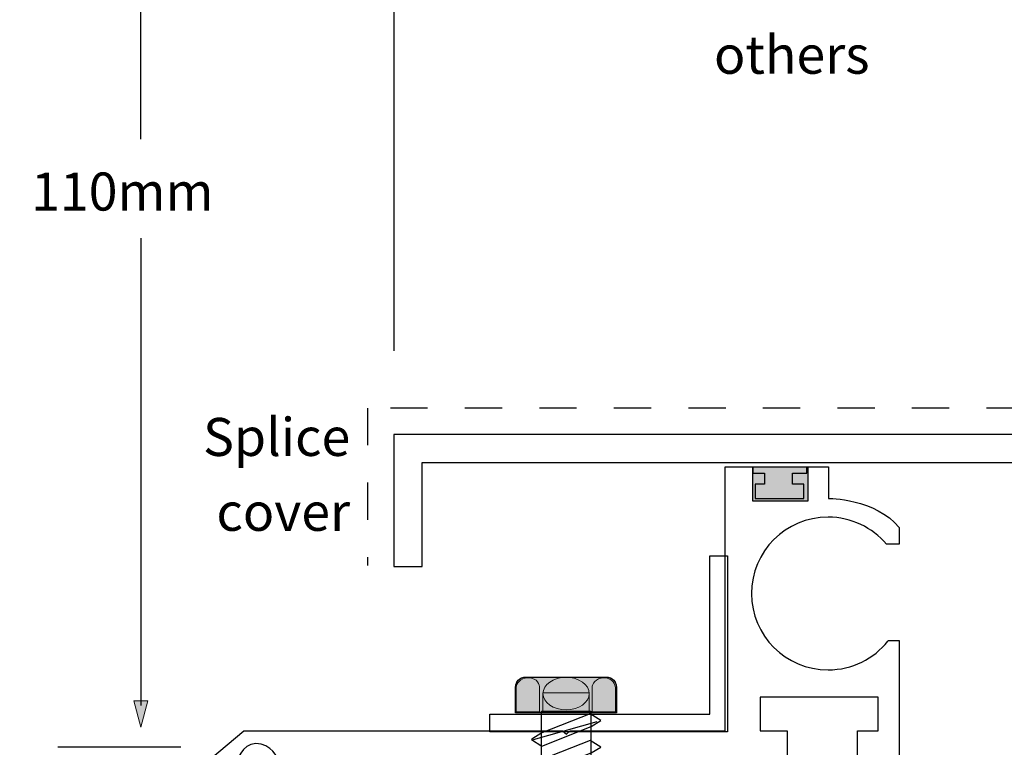
# Model space of a CAD drawing. Units: inches. Extents: x -10 to 298, y -34 to 245.
# Drawn here: x 49 to 161, y 68 to 150 of the extents above; entities that cross this region are included whole.
import ezdxf

# ---------------------------------------------------------------- set-up
doc = ezdxf.new("R2010")
doc.units = ezdxf.units.IN
doc.header["$MEASUREMENT"] = 0
doc.linetypes.add('AI-Linetype-1', pattern=[8.466672, 4.233336, -4.233336])
for name, color, linetype in [('DECKPLATE', 7, 'Continuous'), ('FASTENERS', 7, 'Continuous'), ('SIDEMEMBER', 7, 'Continuous'), ('TEXT', 7, 'Continuous')]:
    doc.layers.add(name, color=color, linetype=linetype)

# ---------------------------------------------------------------- blocks, each defined once
blk = doc.blocks.new('block 103')
at = {"layer": 'FASTENERS', "color": 7, "lineweight": 25, "true_color": 0xffffff}
blk.add_open_spline([(108.43, 71.61), (108.43, 71.61), (108.43, 35.38), (108.43, 35.38), (108.43, 35.38), (110.42, 31.36), (111.22, 31.36), (112.02, 31.36), (114.01, 35.38), (114.01, 35.38), (114.01, 35.38), (114.01, 71.61), (114.01, 71.61), (114.01, 71.61), (114.01, 71.64), (114.01, 71.64), (114.01, 71.64), (108.43, 71.64), (108.43, 71.64), (108.43, 71.64), (108.43, 71.61), (108.43, 71.61)], degree=3, knots=[0, 0, 0, 0, 1, 1, 1, 2, 2, 2, 3, 3, 3, 4, 4, 4, 5, 5, 5, 6, 6, 6, 7, 7, 7, 7], dxfattribs=at)
blk = doc.blocks.new('block 104')
at = {"layer": 'FASTENERS', "color": 7, "lineweight": 25, "true_color": 0xffffff}
blk.add_lwpolyline([(108.47, 69.17), (107.33, 68.46), (107.28, 68.42), (108.47, 67.68), (114.07, 69.89), (115.16, 70.57), (113.97, 71.32), (108.47, 69.17)], dxfattribs=at)
blk = doc.blocks.new('block 105')
at = {"layer": 'FASTENERS', "color": 7, "lineweight": 25, "true_color": 0xffffff}
blk.add_lwpolyline([(107.5, 68.42), (114.74, 70.48)], dxfattribs=at)
blk = doc.blocks.new('block 106')
at = {"layer": 'FASTENERS', "color": 7, "lineweight": 25, "true_color": 0xffffff}
blk.add_lwpolyline([(108.47, 66.17), (107.33, 65.46), (107.28, 65.42), (108.47, 64.68), (114.07, 66.89), (115.16, 67.57), (113.97, 68.32), (108.47, 66.17)], dxfattribs=at)
blk = doc.blocks.new('block 126')
at = {"layer": 'FASTENERS', "color": 7, "lineweight": 25, "true_color": 0xffffff}
blk.add_open_spline([(111.22, 71.45), (111.22, 71.45), (116.96, 71.45), (116.96, 71.45), (116.96, 71.45), (116.96, 73.15), (116.96, 74.27), (116.96, 75.39), (115.96, 75.5), (115.96, 75.5), (115.49, 75.5), (113.33, 75.5), (111.22, 75.5), (109.1, 75.5), (106.95, 75.5), (106.47, 75.5), (106.47, 75.5), (105.47, 75.39), (105.47, 74.27), (105.47, 73.15), (105.47, 71.45), (105.47, 71.45), (105.47, 71.45), (111.22, 71.45), (111.22, 71.45)], degree=3, knots=[0, 0, 0, 0, 1, 1, 1, 2, 2, 2, 3, 3, 3, 4, 4, 4, 5, 5, 5, 6, 6, 6, 7, 7, 7, 8, 8, 8, 8], dxfattribs=at)
blk = doc.blocks.new('block 127')
at = {"layer": 'FASTENERS', "true_color": 0xffffff}
h = blk.add_hatch(color=7, dxfattribs=at)
h.dxf.hatch_style = 2
edge = h.paths.add_edge_path()
edge.add_spline(control_points=[(111.22, 71.45), (111.22, 71.45), (116.96, 71.45), (116.96, 71.45), (116.96, 71.45), (116.96, 73.15), (116.96, 74.27), (116.96, 75.39), (115.96, 75.5), (115.96, 75.5), (115.49, 75.5), (113.33, 75.5), (111.22, 75.5), (109.1, 75.5), (106.95, 75.5), (106.47, 75.5), (106.47, 75.5), (105.47, 75.39), (105.47, 74.27), (105.47, 73.15), (105.47, 71.45), (105.47, 71.45), (105.47, 71.45), (111.22, 71.45), (111.22, 71.45)], knot_values=[0, 0, 0, 0, 1, 1, 1, 2, 2, 2, 3, 3, 3, 4, 4, 4, 5, 5, 5, 6, 6, 6, 7, 7, 7, 8, 8, 8, 8], degree=3, periodic=1)
at = {"layer": 'FASTENERS', "lineweight": 0}
blk.add_open_spline([(111.22, 71.45), (111.22, 71.45), (116.96, 71.45), (116.96, 71.45), (116.96, 71.45), (116.96, 73.15), (116.96, 74.27), (116.96, 75.39), (115.96, 75.5), (115.96, 75.5), (115.49, 75.5), (113.33, 75.5), (111.22, 75.5), (109.1, 75.5), (106.95, 75.5), (106.47, 75.5), (106.47, 75.5), (105.47, 75.39), (105.47, 74.27), (105.47, 73.15), (105.47, 71.45), (105.47, 71.45), (105.47, 71.45), (111.22, 71.45), (111.22, 71.45)], degree=3, knots=[0, 0, 0, 0, 1, 1, 1, 2, 2, 2, 3, 3, 3, 4, 4, 4, 5, 5, 5, 6, 6, 6, 7, 7, 7, 8, 8, 8, 8], dxfattribs=at)
blk = doc.blocks.new('block 128')
at = {"layer": 'FASTENERS', "lineweight": 0}
blk.add_open_spline([(106.92, 75.42), (107.99, 75.43), (108.21, 74.56), (108.21, 74.33), (108.21, 74.33), (108.21, 71.57), (108.21, 71.57), (108.21, 71.57), (106.83, 71.57), (106.83, 71.57), (106.83, 71.57), (105.56, 71.57), (105.56, 71.57), (105.56, 71.57), (105.56, 73.7), (105.56, 74.36), (105.56, 74.69), (105.93, 75.42), (106.92, 75.42)], degree=3, knots=[0, 0, 0, 0, 1, 1, 1, 2, 2, 2, 3, 3, 3, 4, 4, 4, 5, 5, 5, 6, 6, 6, 6], dxfattribs=at)
blk = doc.blocks.new('block 129')
at = {"layer": 'FASTENERS', "lineweight": 0}
blk.add_open_spline([(115.53, 75.42), (116.59, 75.43), (116.82, 74.55), (116.82, 74.33), (116.82, 74.33), (116.82, 71.55), (116.82, 71.55), (116.82, 71.55), (115.44, 71.55), (115.44, 71.55), (115.44, 71.55), (114.17, 71.55), (114.17, 71.55), (114.17, 71.55), (114.17, 73.69), (114.17, 74.35), (114.17, 74.68), (114.53, 75.42), (115.53, 75.42)], degree=3, knots=[0, 0, 0, 0, 1, 1, 1, 2, 2, 2, 3, 3, 3, 4, 4, 4, 5, 5, 5, 6, 6, 6, 6], dxfattribs=at)
blk = doc.blocks.new('block 130')
at = {"layer": 'FASTENERS', "lineweight": 0}
blk.add_lwpolyline([(113.84, 71.54), (108.58, 71.54), (108.58, 73.72), (111.14, 73.72), (113.84, 73.72), (113.84, 71.54)], dxfattribs=at)
blk = doc.blocks.new('block 131')
at = {"layer": 'FASTENERS', "lineweight": 0}
blk.add_lwpolyline([(108.58, 73.72), (113.84, 73.72)], dxfattribs=at)
blk = doc.blocks.new('block 132')
at = {"layer": 'FASTENERS', "lineweight": 0}
blk.add_open_spline([(113.84, 73.63), (113.84, 72.62), (112.66, 71.79), (111.21, 71.79), (109.76, 71.79), (108.58, 72.62), (108.58, 73.63), (108.58, 74.65), (109.76, 75.48), (111.21, 75.48), (112.66, 75.48), (113.84, 74.65), (113.84, 73.63)], degree=3, knots=[0, 0, 0, 0, 1, 1, 1, 2, 2, 2, 3, 3, 3, 4, 4, 4, 4], dxfattribs=at)
blk = doc.blocks.new('block 151')
at = {"layer": 'SIDEMEMBER', "color": 7, "lineweight": 25, "true_color": 0xffffff}
blk.add_lwpolyline([(129.54, 69.29), (102.54, 69.29), (102.54, 71.29), (127.54, 71.29), (127.54, 89.29), (129.54, 89.29), (129.54, 69.29)], dxfattribs=at)
blk = doc.blocks.new('block 152')
at = {"layer": 'SIDEMEMBER', "color": 7, "lineweight": 25, "true_color": 0xffffff}
blk.add_lwpolyline([(138.7, 95.46), (132.45, 95.46), (132.45, 99.38), (138.7, 99.38), (138.7, 95.46)], dxfattribs=at)
blk = doc.blocks.new('block 153')
at = {"layer": 'SIDEMEMBER', "true_color": 0xffffff}
h = blk.add_hatch(color=7, dxfattribs=at)
h.dxf.hatch_style = 2
h.paths.add_polyline_path([(138.7, 95.46), (132.45, 95.46), (132.45, 99.38), (138.7, 99.38)])
at = {"layer": 'SIDEMEMBER', "lineweight": 0}
blk.add_lwpolyline([(138.7, 95.46), (132.45, 95.46), (132.45, 99.38), (138.7, 99.38), (138.7, 95.46), (138.7, 95.46)], dxfattribs=at)
blk = doc.blocks.new('block 154')
at = {"layer": 'SIDEMEMBER', "color": 7, "lineweight": 25, "true_color": 0xffffff}
blk.add_open_spline([(147.78, 79.59), (146.19, 77.6), (143.73, 76.33), (140.98, 76.33), (136.18, 76.33), (132.28, 80.21), (132.28, 84.99), (132.28, 89.78), (136.18, 93.66), (140.98, 93.66), (143.64, 93.66), (146.01, 92.47), (147.61, 90.6), (147.61, 90.6), (147.73, 90.59), (147.73, 90.59), (147.73, 90.59), (149.07, 90.59), (149.07, 90.59), (149.07, 90.59), (149.07, 92.49), (149.07, 92.49), (146.38, 95.79), (141.03, 95.79), (141.03, 95.79), (141.03, 95.79), (141.03, 99.38), (141.03, 99.38), (141.03, 99.38), (138.57, 99.38), (138.57, 99.38), (138.57, 99.38), (138.57, 98.64), (138.57, 98.64), (138.57, 98.64), (136.95, 98.64), (136.95, 98.64), (136.95, 98.64), (136.95, 97.41), (136.95, 97.41), (136.95, 97.41), (138.23, 97.41), (138.23, 97.41), (138.23, 97.41), (138.23, 95.79), (138.23, 95.79), (138.23, 95.79), (132.68, 95.79), (132.68, 95.79), (132.68, 95.79), (132.68, 97.41), (132.68, 97.41), (132.68, 97.41), (133.76, 97.41), (133.76, 97.41), (133.76, 97.41), (133.76, 98.64), (133.76, 98.64), (133.76, 98.64), (132.42, 98.64), (132.42, 98.64), (132.42, 98.64), (132.42, 99.38), (132.42, 99.38), (132.42, 99.38), (129.29, 99.38), (129.29, 99.38), (129.29, 99.38), (129.29, 69.42), (129.29, 69.42), (129.29, 69.42), (111.67, 69.42), (111.67, 69.42), (111.67, 69.42), (111.28, 69.02), (111.28, 69.02), (111.28, 69.02), (110.79, 69.42), (110.79, 69.42), (110.79, 69.42), (74.59, 69.42), (74.59, 69.42), (74.59, 69.42), (33.91, 35.28), (33.91, 35.28), (33.91, 35.28), (35.43, 33.52), (35.43, 33.52), (35.43, 33.52), (37.99, 31.05), (40.06, 33.13), (42.31, 35.38), (40.28, 37.51), (40.28, 37.51), (40.28, 37.51), (73.75, 65.8), (73.75, 65.8), (73.75, 65.8), (74.41, 67.96), (75.95, 67.96), (77.76, 67.96), (78.5, 66.22), (78.5, 66.22), (78.5, 66.22), (136.33, 66.22), (136.33, 66.22), (136.33, 66.22), (136.33, 69.42), (136.33, 69.42), (136.33, 69.42), (133.26, 69.42), (133.26, 69.42), (133.26, 69.42), (133.26, 73.22), (133.26, 73.22), (133.26, 73.22), (146.67, 73.22), (146.67, 73.22), (146.67, 73.22), (146.67, 69.42), (146.67, 69.42), (146.67, 69.42), (144.32, 69.42), (144.32, 69.42), (144.32, 69.42), (144.32, 66.22), (144.32, 66.22), (144.32, 66.22), (149.07, 66.22), (149.07, 66.22), (149.07, 66.22), (149.07, 79.65), (149.07, 79.65), (149.07, 79.65), (149.06, 79.65), (149.06, 79.65), (149.06, 79.65), (147.84, 79.65), (147.84, 79.65), (147.84, 79.65), (147.78, 79.59), (147.78, 79.59)], degree=3, knots=[0, 0, 0, 0, 1, 1, 1, 2, 2, 2, 3, 3, 3, 4, 4, 4, 5, 5, 5, 6, 6, 6, 7, 7, 7, 8, 8, 8, 9, 9, 9, 10, 10, 10, 11, 11, 11, 12, 12, 12, 13, 13, 13, 14, 14, 14, 15, 15, 15, 16, 16, 16, 17, 17, 17, 18, 18, 18, 19, 19, 19, 20, 20, 20, 21, 21, 21, 22, 22, 22, 23, 23, 23, 24, 24, 24, 25, 25, 25, 26, 26, 26, 27, 27, 27, 28, 28, 28, 29, 29, 29, 30, 30, 30, 31, 31, 31, 32, 32, 32, 33, 33, 33, 34, 34, 34, 35, 35, 35, 36, 36, 36, 37, 37, 37, 38, 38, 38, 39, 39, 39, 40, 40, 40, 41, 41, 41, 42, 42, 42, 43, 43, 43, 44, 44, 44, 45, 45, 45, 46, 46, 46, 47, 47, 47, 47], dxfattribs=at)
blk = doc.blocks.new('block 160')
at = {"layer": 'DECKPLATE', "color": 7, "linetype": 'AI-Linetype-1', "lineweight": 25, "true_color": 0xffffff}
blk.add_lwpolyline([(180.15, 138.79), (180.15, 106.05), (88.66, 106.05), (88.66, 88.19)], dxfattribs=at)
blk = doc.blocks.new('block 161')
at = {"layer": 'DECKPLATE', "color": 7, "lineweight": 25, "true_color": 0xffffff}
blk.add_open_spline([(185.36, 99.85), (185.36, 99.85), (94.86, 99.85), (94.86, 99.85), (94.86, 99.85), (94.86, 88.05), (94.86, 88.05), (94.86, 88.05), (91.66, 88.05), (91.66, 88.05), (91.66, 88.05), (91.66, 103.05), (91.66, 103.05), (91.66, 103.05), (181.21, 103.05), (181.21, 103.05), (181.21, 103.05), (182.25, 102.83), (182.25, 104.71), (182.25, 104.71), (182.2, 146.81), (182.2, 146.81), (182.2, 146.81), (185.35, 146.75), (185.35, 146.75), (185.35, 146.75), (185.36, 99.85), (185.36, 99.85)], degree=3, knots=[0, 0, 0, 0, 1, 1, 1, 2, 2, 2, 3, 3, 3, 4, 4, 4, 5, 5, 5, 6, 6, 6, 7, 7, 7, 8, 8, 8, 9, 9, 9, 9], dxfattribs=at)
blk = doc.blocks.new('block 170')
at = {"layer": 'TEXT', "color": 7, "lineweight": 25, "true_color": 0xffffff}
blk.add_lwpolyline([(91.66, 209.91), (91.66, 112.56)], dxfattribs=at)
blk = doc.blocks.new('block 173')
at = {"layer": 'TEXT', "color": 7, "true_color": 0xffffff, "insert": (128.02, 144), "char_height": 4.318, "attachment_point": 7}
blk.add_mtext('\\fHelvetica Neue Light|b0|i0|c0|p34;\\W1;others', dxfattribs=at)
blk = doc.blocks.new('block 174')
at = {"layer": 'TEXT', "color": 7, "true_color": 0xffffff, "insert": (50.44, 128.47), "char_height": 4.318, "attachment_point": 7}
blk.add_mtext('\\fMyriad Pro|b0|i0|c0|p34;\\W1;110mm ', dxfattribs=at)
blk = doc.blocks.new('block 176')
at = {"layer": 'TEXT', "color": 7, "lineweight": 25, "true_color": 0xffffff}
blk.add_lwpolyline([(53.47, 67.59), (67.44, 67.59)], dxfattribs=at)
blk = doc.blocks.new('block 177')
at = {"layer": 'TEXT', "color": 7, "lineweight": 25, "true_color": 0xffffff}
blk.add_lwpolyline([(62.89, 125.33), (62.89, 72.27)], dxfattribs=at)
blk = doc.blocks.new('block 178')
at = {"layer": 'TEXT', "lineweight": 0}
blk.add_lwpolyline([(62.09, 72.82), (62.9, 69.81), (63.71, 72.82), (62.09, 72.82)], dxfattribs=at)
blk = doc.blocks.new('block 179')
at = {"layer": 'TEXT', "true_color": 0xffffff}
h = blk.add_hatch(color=7, dxfattribs=at)
h.dxf.hatch_style = 2
h.paths.add_polyline_path([(62.09, 72.82), (62.9, 69.81), (63.71, 72.82)])
at = {"layer": 'TEXT', "lineweight": 0}
blk.add_lwpolyline([(62.09, 72.82), (62.9, 69.81), (63.71, 72.82), (62.09, 72.82), (62.09, 72.82)], dxfattribs=at)
blk = doc.blocks.new('block 180')
at = {"layer": 'TEXT', "color": 7, "lineweight": 25, "true_color": 0xffffff}
blk.add_lwpolyline([(62.89, 136.57), (62.89, 182.25)], dxfattribs=at)
blk = doc.blocks.new('block 183')
at = {"layer": 'TEXT', "color": 7, "true_color": 0xffffff, "insert": (69.97, 100.61), "char_height": 4.318, "attachment_point": 7}
blk.add_mtext('\\fHelvetica Neue Light|b0|i0|c0|p34;\\W1;Splice ', dxfattribs=at)
blk = doc.blocks.new('block 184')
at = {"layer": 'TEXT', "color": 7, "true_color": 0xffffff, "insert": (71.49, 92.11), "char_height": 4.318, "attachment_point": 7}
blk.add_mtext('\\fHelvetica Neue Light|b0|i0|c0|p34;\\W1;cover', dxfattribs=at)

msp = doc.modelspace()

# ---------------------------------------------------------------- block references
at = {"layer": 'DECKPLATE'}
for name in ['block 161', 'block 160']:
    msp.add_blockref(name, (0, 0), dxfattribs=at)
at = {"layer": 'FASTENERS'}
for name in ['block 126', 'block 127', 'block 128', 'block 132', 'block 129', 'block 130', 'block 131', 'block 103', 'block 104', 'block 105', 'block 106']:
    msp.add_blockref(name, (0, 0), dxfattribs=at)
at = {"layer": 'SIDEMEMBER'}
for name in ['block 154', 'block 152', 'block 153', 'block 151']:
    msp.add_blockref(name, (0, 0), dxfattribs=at)
at = {"layer": 'TEXT'}
for name in ['block 170', 'block 180', 'block 173', 'block 174', 'block 177', 'block 183', 'block 184', 'block 178', 'block 179', 'block 176']:
    msp.add_blockref(name, (0, 0), dxfattribs=at)

doc.saveas('drawing.dxf')
